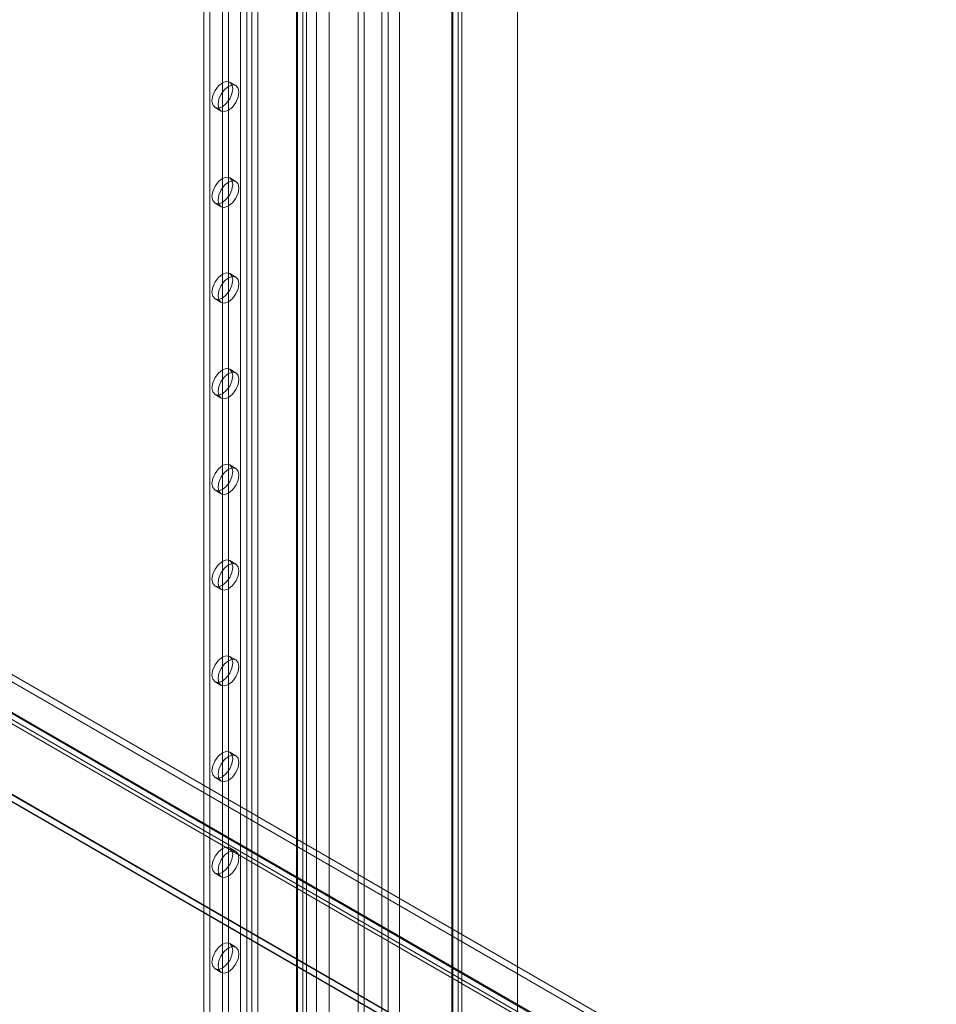
# Model space of a CAD drawing. Units: millimetres. Extents: x 63 to 4293, y 73 to 3057.
# Drawn here: x 3070 to 3167, y 555 to 660 of the extents above; entities that cross this region are included whole.
import ezdxf

# ---------------------------------------------------------------- set-up
doc = ezdxf.new("R2010")
doc.units = ezdxf.units.MM
doc.header["$LTSCALE"] = 2
doc.layers.add('Dimensions', color=7, linetype='Continuous')
doc.styles.get("Standard").update_dxf_attribs({"font": 'romans.shx', "width": 0.8})

msp = doc.modelspace()

# ---------------------------------------------------------------- linework, layer by layer
at = {"color": 7, "linetype": 'Continuous', "lineweight": 18}
for p, q in [((3122.61, 406.99), (3122.61, 1017.87)), ((3122.61, 405.46), (3122.61, 1017.87)), ((3116.27, 1014.35), (3116.27, 406.1)), ((3115.61, 1013.97), (3115.61, 405.72)), ((3115.61, 405.68), (3115.61, 1013.39)), ((3115.72, 405.7), (3115.72, 1013.68)), ((3116.66, 405.7), (3116.66, 1013.68)), ((3116.27, 405.3), (3116.27, 1013.01)), ((3110.02, 428.04), (3110.02, 1011.36)), ((3110.02, 427.28), (3110.02, 1010.59)), ((3105.6, 416.05), (3105.6, 1008.04)), ((3106.26, 416.43), (3106.26, 1008.42)), ((3101.18, 422.94), (3101.18, 1006.26)), ((3102.51, 422.94), (3102.51, 1006.26)), ((3093.07, 989.97), (3093.07, 418.39)), ((3093.74, 989.58), (3093.74, 418)), ((3094.27, 989.58), (3094.27, 418)), ((3094.93, 989.97), (3094.93, 418.39)), ((3099.7, 987.21), (3099.7, 415.63)), ((3089.14, 986.67), (3089.14, 417.14)), ((3089.8, 986.29), (3089.8, 416.75)), ((3099.04, 986.83), (3099.04, 415.25)), ((3099.04, 986.52), (3099.04, 414.94)), ((3099.15, 415.1), (3099.15, 986.68)), ((3099.7, 986.14), (3099.7, 414.56)), ((3100.09, 415.1), (3100.09, 986.68)), ((3091.13, 859.35), (3091.13, 532.99)), ((3091.79, 858.96), (3091.79, 532.6)), ((3108.14, 479.4), (3108.14, 698.84)), ((3108.81, 479.78), (3108.81, 699.22)), ((3092.57, 652.99), (3091.91, 653.37)), ((3090.35, 650.67), (3091.01, 650.28)), ((3092.57, 642.78), (3091.91, 643.17)), ((3090.35, 640.46), (3091.01, 640.08)), ((2994.92, 632.76), (3227.77, 498.35)), ((3092.57, 632.58), (3091.91, 632.96)), ((2994.92, 632), (3227.77, 497.58)), ((2990.74, 630.38), (3223.11, 496.24)), ((2991.36, 630.66), (3223.97, 496.38)), ((2991.4, 630.77), (3223.78, 496.62)), ((3224.27, 496.33), (2991.43, 630.75)), ((3224.27, 495.57), (2991.43, 629.98)), ((3090.35, 630.25), (3091.01, 629.87)), ((2979.43, 628.95), (3244.59, 475.88)), ((2979.44, 628.89), (3243.16, 476.65)), ((2990.89, 629.85), (3223.5, 495.57)), ((3243.26, 475.88), (2979.43, 628.19)), ((2979.43, 628.14), (3243.18, 475.88)), ((3092.57, 622.37), (3091.91, 622.75)), ((3090.35, 620.05), (3091.01, 619.66)), ((3092.57, 612.16), (3091.91, 612.55)), ((3090.35, 609.84), (3091.01, 609.46)), ((3092.57, 601.96), (3091.91, 602.34)), ((3090.35, 599.63), (3091.01, 599.25)), ((3092.57, 591.75), (3091.91, 592.13)), ((3090.35, 589.43), (3091.01, 589.04)), ((3092.57, 581.54), (3091.91, 581.93)), ((3090.35, 579.22), (3091.01, 578.84)), ((3092.57, 571.34), (3091.91, 571.72)), ((3090.35, 569.01), (3091.01, 568.63)), ((3092.57, 561.13), (3091.91, 561.51)), ((3090.35, 558.81), (3091.01, 558.42))]:
    msp.add_line(p, q, dxfattribs=at)
at = {"color": 7, "linetype": 'Continuous', "lineweight": 18, "flags": 128}
for points in [[(3091.13, 653.3), (3091.55, 653.44), (3091.91, 653.37), (3092.15, 653.1), (3092.23, 652.66), (3092.15, 652.12), (3091.91, 651.57), (3091.55, 651.09), (3091.13, 650.74), (3090.71, 650.6), (3090.35, 650.67), (3090.11, 650.94), (3090.02, 651.38), (3090.11, 651.92), (3090.35, 652.47), (3090.71, 652.96), (3091.13, 653.3)], [(3091.79, 652.91), (3092.21, 653.06), (3092.57, 652.99), (3092.81, 652.72), (3092.9, 652.28), (3092.81, 651.74), (3092.57, 651.19), (3092.21, 650.7), (3091.79, 650.36), (3091.37, 650.22), (3091.01, 650.28), (3090.77, 650.56), (3090.69, 651), (3090.77, 651.54), (3091.01, 652.09), (3091.37, 652.57), (3091.79, 652.91)], [(3091.13, 643.09), (3091.55, 643.24), (3091.91, 643.17), (3092.15, 642.89), (3092.23, 642.45), (3092.15, 641.91), (3091.91, 641.36), (3091.55, 640.88), (3091.13, 640.54), (3090.71, 640.39), (3090.35, 640.46), (3090.11, 640.74), (3090.02, 641.18), (3090.11, 641.71), (3090.35, 642.26), (3090.71, 642.75), (3091.13, 643.09)], [(3091.79, 642.71), (3092.21, 642.85), (3092.57, 642.78), (3092.81, 642.51), (3092.9, 642.07), (3092.81, 641.53), (3092.57, 640.98), (3092.21, 640.5), (3091.79, 640.16), (3091.37, 640.01), (3091.01, 640.08), (3090.77, 640.35), (3090.69, 640.79), (3090.77, 641.33), (3091.01, 641.88), (3091.37, 642.37), (3091.79, 642.71)], [(3091.13, 632.88), (3091.55, 633.03), (3091.91, 632.96), (3092.15, 632.68), (3092.23, 632.24), (3092.15, 631.71), (3091.91, 631.16), (3091.55, 630.67), (3091.13, 630.33), (3090.71, 630.18), (3090.35, 630.25), (3090.11, 630.53), (3090.02, 630.97), (3090.11, 631.51), (3090.35, 632.06), (3090.71, 632.54), (3091.13, 632.88)], [(3091.79, 632.5), (3092.21, 632.65), (3092.57, 632.58), (3092.81, 632.3), (3092.9, 631.86), (3092.81, 631.33), (3092.57, 630.77), (3092.21, 630.29), (3091.79, 629.95), (3091.37, 629.8), (3091.01, 629.87), (3090.77, 630.15), (3090.69, 630.59), (3090.77, 631.12), (3091.01, 631.68), (3091.37, 632.16), (3091.79, 632.5)], [(3091.13, 622.68), (3091.55, 622.82), (3091.91, 622.75), (3092.15, 622.48), (3092.23, 622.04), (3092.15, 621.5), (3091.91, 620.95), (3091.55, 620.47), (3091.13, 620.12), (3090.71, 619.98), (3090.35, 620.05), (3090.11, 620.32), (3090.02, 620.76), (3090.11, 621.3), (3090.35, 621.85), (3090.71, 622.33), (3091.13, 622.68)], [(3091.79, 622.29), (3092.21, 622.44), (3092.57, 622.37), (3092.81, 622.1), (3092.9, 621.66), (3092.81, 621.12), (3092.57, 620.57), (3092.21, 620.08), (3091.79, 619.74), (3091.37, 619.59), (3091.01, 619.66), (3090.77, 619.94), (3090.69, 620.38), (3090.77, 620.92), (3091.01, 621.47), (3091.37, 621.95), (3091.79, 622.29)], [(3091.13, 612.47), (3091.55, 612.62), (3091.91, 612.55), (3092.15, 612.27), (3092.23, 611.83), (3092.15, 611.29), (3091.91, 610.74), (3091.55, 610.26), (3091.13, 609.92), (3090.71, 609.77), (3090.35, 609.84), (3090.11, 610.12), (3090.02, 610.56), (3090.11, 611.09), (3090.35, 611.64), (3090.71, 612.13), (3091.13, 612.47)], [(3091.79, 612.09), (3092.21, 612.23), (3092.57, 612.16), (3092.81, 611.89), (3092.9, 611.45), (3092.81, 610.91), (3092.57, 610.36), (3092.21, 609.88), (3091.79, 609.53), (3091.37, 609.39), (3091.01, 609.46), (3090.77, 609.73), (3090.69, 610.17), (3090.77, 610.71), (3091.01, 611.26), (3091.37, 611.75), (3091.79, 612.09)], [(3091.13, 602.26), (3091.55, 602.41), (3091.91, 602.34), (3092.15, 602.06), (3092.23, 601.62), (3092.15, 601.09), (3091.91, 600.54), (3091.55, 600.05), (3091.13, 599.71), (3090.71, 599.56), (3090.35, 599.63), (3090.11, 599.91), (3090.02, 600.35), (3090.11, 600.89), (3090.35, 601.44), (3090.71, 601.92), (3091.13, 602.26)], [(3091.79, 601.88), (3092.21, 602.03), (3092.57, 601.96), (3092.81, 601.68), (3092.9, 601.24), (3092.81, 600.71), (3092.57, 600.15), (3092.21, 599.67), (3091.79, 599.33), (3091.37, 599.18), (3091.01, 599.25), (3090.77, 599.53), (3090.69, 599.97), (3090.77, 600.5), (3091.01, 601.06), (3091.37, 601.54), (3091.79, 601.88)], [(3091.13, 592.06), (3091.55, 592.2), (3091.91, 592.13), (3092.15, 591.86), (3092.23, 591.42), (3092.15, 590.88), (3091.91, 590.33), (3091.55, 589.85), (3091.13, 589.5), (3090.71, 589.36), (3090.35, 589.43), (3090.11, 589.7), (3090.02, 590.14), (3090.11, 590.68), (3090.35, 591.23), (3090.71, 591.71), (3091.13, 592.06)], [(3091.79, 591.67), (3092.21, 591.82), (3092.57, 591.75), (3092.81, 591.47), (3092.9, 591.04), (3092.81, 590.5), (3092.57, 589.95), (3092.21, 589.46), (3091.79, 589.12), (3091.37, 588.97), (3091.01, 589.04), (3090.77, 589.32), (3090.69, 589.76), (3090.77, 590.3), (3091.01, 590.85), (3091.37, 591.33), (3091.79, 591.67)], [(3091.13, 581.85), (3091.55, 582), (3091.91, 581.93), (3092.15, 581.65), (3092.23, 581.21), (3092.15, 580.67), (3091.91, 580.12), (3091.55, 579.64), (3091.13, 579.3), (3090.71, 579.15), (3090.35, 579.22), (3090.11, 579.5), (3090.02, 579.94), (3090.11, 580.47), (3090.35, 581.02), (3090.71, 581.51), (3091.13, 581.85)], [(3091.79, 581.47), (3092.21, 581.61), (3092.57, 581.54), (3092.81, 581.27), (3092.9, 580.83), (3092.81, 580.29), (3092.57, 579.74), (3092.21, 579.26), (3091.79, 578.91), (3091.37, 578.77), (3091.01, 578.84), (3090.77, 579.11), (3090.69, 579.55), (3090.77, 580.09), (3091.01, 580.64), (3091.37, 581.13), (3091.79, 581.47)], [(3091.13, 571.64), (3091.55, 571.79), (3091.91, 571.72), (3092.15, 571.44), (3092.23, 571), (3092.15, 570.47), (3091.91, 569.92), (3091.55, 569.43), (3091.13, 569.09), (3090.71, 568.94), (3090.35, 569.01), (3090.11, 569.29), (3090.02, 569.73), (3090.11, 570.27), (3090.35, 570.82), (3090.71, 571.3), (3091.13, 571.64)], [(3091.79, 571.26), (3092.21, 571.41), (3092.57, 571.34), (3092.81, 571.06), (3092.9, 570.62), (3092.81, 570.08), (3092.57, 569.53), (3092.21, 569.05), (3091.79, 568.71), (3091.37, 568.56), (3091.01, 568.63), (3090.77, 568.91), (3090.69, 569.35), (3090.77, 569.88), (3091.01, 570.43), (3091.37, 570.92), (3091.79, 571.26)], [(3091.13, 561.44), (3091.55, 561.58), (3091.91, 561.51), (3092.15, 561.24), (3092.23, 560.8), (3092.15, 560.26), (3091.91, 559.71), (3091.55, 559.23), (3091.13, 558.88), (3090.71, 558.74), (3090.35, 558.81), (3090.11, 559.08), (3090.02, 559.52), (3090.11, 560.06), (3090.35, 560.61), (3090.71, 561.09), (3091.13, 561.44)], [(3091.79, 561.05), (3092.21, 561.2), (3092.57, 561.13), (3092.81, 560.85), (3092.9, 560.41), (3092.81, 559.88), (3092.57, 559.33), (3092.21, 558.84), (3091.79, 558.5), (3091.37, 558.35), (3091.01, 558.42), (3090.77, 558.7), (3090.69, 559.14), (3090.77, 559.68), (3091.01, 560.23), (3091.37, 560.71), (3091.79, 561.05)]]:
    msp.add_lwpolyline(points, dxfattribs=at)

# ---------------------------------------------------------------- texts
at = {"layer": 'Dimensions', "insert": (3347.26, 653.26), "char_height": 25, "attachment_point": 5}
msp.add_mtext('{\\LMATERIAL}\\PBODY: 1.5mm GALVANISED STEEL SHEET\\PDOOR: 1.5mm GALVANISED STEEL SHEET\\PDEVICE PLATE: 1.5mm GALVANISED STEEL SHEET\\PSEAL: POLYURETHANE\\PSURFACE TREATMENT: POWDER-COAT 80-120micron\\P\\P{\\LMASS:} 39.5kg\\P\\P{\\LPROTECTION:} IP66 IK10, NEMA4\\P{\\LSTANDARD:} IEC/EN/AS62208, IEC/EN/AS60529', dxfattribs=at)

doc.saveas('drawing.dxf')
